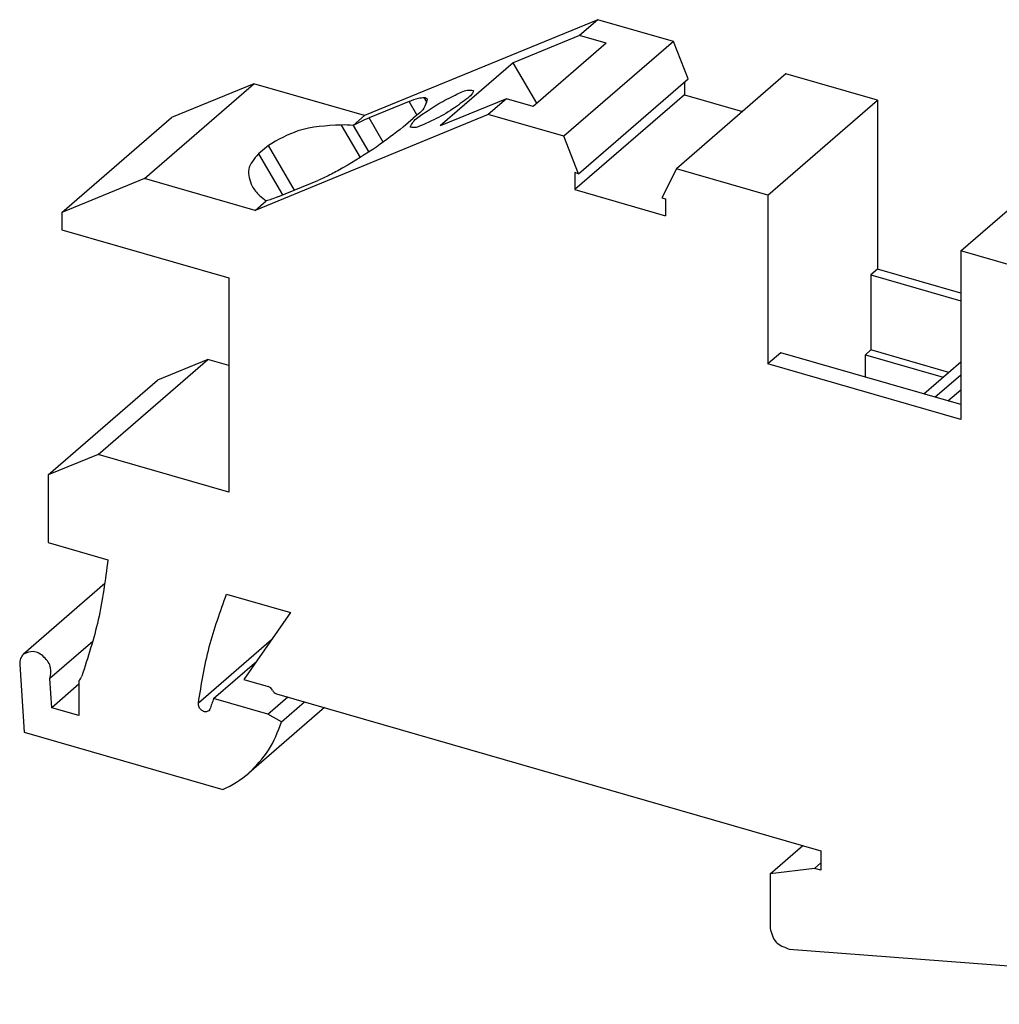
# Model space of a CAD drawing. Units: millimetres. Extents: x -413 to -116, y -258 to -48.
# Drawn here: x -239 to -185, y -214 to -160 of the extents above; entities that cross this region are included whole.
import ezdxf

# ---------------------------------------------------------------- set-up
doc = ezdxf.new("R2010")
doc.units = ezdxf.units.MM
doc.layers.add('1', color=7, linetype='Continuous')

# ---------------------------------------------------------------- blocks, each defined once
blk = doc.blocks.new('STI_16-PE-SELECT__1', base_point=(-239.0472627683745, -214.383802357693))
at = {"color": 7, "linetype": 'Continuous'}
for p, q in [((-207.3589377385794, -160.4092568930249), (-220.1386172971434, -165.6685091398324)), ((-207.3589377385794, -160.4092568930249), (-208.3589377385794, -161.2752822968093)), ((-203.2154998756959, -161.6044403658292), (-207.3589377385794, -160.4092568930249)), ((-208.3589377385794, -161.2752822968093), (-211.9953663955059, -162.7717905227515)), ((-206.8946356655485, -161.6976633472305), (-208.3589377385794, -161.2752822968093)), ((-206.8946356655485, -161.6976633472305), (-210.8946356655485, -165.1617649623682)), ((-203.2154998756959, -161.6044403658292), (-209.2154998756959, -166.8005927885358)), ((-202.4103724281398, -163.6558763721644), (-203.2154998756959, -161.6044403658292)), ((-211.9953663955059, -162.7717905227515), (-215.9953663955059, -166.2358921378892)), ((-210.7009679217999, -164.9940437763883), (-211.9953663955059, -162.7717905227515)), ((-197.0506555232945, -163.382702844049), (-203.0506555232947, -168.5788552667556)), ((-192.0360444298424, -164.8291780899127), (-197.0506555232945, -163.382702844049)), ((-232.1997238883013, -169.114970801543), (-226.1997238883013, -163.9188183788364)), ((-226.1997238883013, -163.9188183788364), (-230.7152093685222, -165.7770869156609)), ((-220.1386172971434, -165.6685091398324), (-226.1997238883013, -163.9188183788364)), ((-208.4103724281398, -168.852028794871), (-202.4103724281398, -163.6558763721644)), ((-202.6123796709637, -163.8308197761983), (-202.6123796709637, -164.5260700074102)), ((-202.6123796709637, -164.5260700074102), (-208.6123796709637, -169.7222224301168)), ((-202.6123796709637, -164.5260700074102), (-199.4312715695356, -165.4443768167506)), ((-217.6970259692672, -164.8909616920197), (-219.8916126713635, -165.7941052325284)), ((-212.3589377385794, -164.7393839119471), (-215.9953663955059, -166.2358921378892)), ((-212.3589377385794, -164.7393839119471), (-213.3589377385794, -165.6054093157315)), ((-210.8946356655485, -165.1617649623682), (-212.3589377385794, -164.7393839119471)), ((-198.0360444298424, -170.0253305126193), (-192.0360444298424, -164.8291780899127)), ((-192.0360444298424, -164.8291780899127), (-192.0360444298424, -174.0841318278963)), ((-213.3589377385794, -165.6054093157315), (-226.1386172971434, -170.864661562539)), ((-220.7549074445408, -166.2022320668152), (-220.1386172971434, -165.6685091398324)), ((-209.2154998756959, -166.8005927885358), (-213.3589377385794, -165.6054093157315)), ((-236.7152093685222, -170.9732393383675), (-230.7152093685222, -165.7770869156609)), ((-218.0152632373858, -166.2799524929206), (-217.4793106073081, -165.8158039132639)), ((-225.4082101192614, -167.3019779593251), (-225.9441626398714, -167.7661265502221)), ((-208.4103724281398, -168.852028794871), (-209.2154998756959, -166.8005927885358)), ((-187.4705345036722, -173.0785645756486), (-181.4705345036722, -167.882412152942)), ((-208.4103724281398, -168.852028794871), (-208.6123796709637, -168.7937143268597)), ((-208.6123796709637, -168.7937143268597), (-208.6123796709637, -169.7222224301168)), ((-203.0506555232947, -168.5788552667556), (-203.856391478596, -170.1666498584227)), ((-198.0360444298424, -170.0253305126193), (-203.0506555232947, -168.5788552667556)), ((-232.1997238883013, -169.114970801543), (-236.7152093685222, -170.9732393383675)), ((-226.1386172971434, -170.864661562539), (-232.1997238883013, -169.114970801543)), ((-224.8916126366747, -170.1242322372318), (-222.6970260014024, -169.2210887241098)), ((-208.6123796709637, -169.7222224301168), (-203.6543842342977, -171.1534724301168)), ((-226.1386172971434, -170.864661562539), (-225.5223271567908, -170.3309386447351)), ((-203.856391478596, -170.1666498584227), (-203.6543842342977, -170.2249643268597)), ((-203.6543842342977, -170.2249643268597), (-203.6543842342977, -171.1534724301168)), ((-198.0360444298424, -170.0253305126193), (-198.0360444298424, -179.2802842506029)), ((-236.7152093685222, -170.9732393383675), (-236.7152093685229, -171.9250825798001)), ((-236.7152093685229, -171.9250825798001), (-227.5728274193731, -174.5642609194882)), ((-187.4705345036722, -173.0785645756486), (-187.4705345036722, -182.3302842506029)), ((-184.4914072397135, -173.938564539547), (-187.4705345036722, -173.0785645756486)), ((-192.0360444298424, -174.0841318278963), (-192.3985444298424, -174.3980660367681)), ((-187.4705345036722, -175.4020810203274), (-192.0360444298424, -174.0841318278963)), ((-227.5728274193731, -174.5642609194882), (-227.5728274193731, -186.3015275089913)), ((-192.3985444298424, -174.3980660367681), (-192.3985444298424, -178.5127761774544)), ((-192.3985444298424, -174.3980660367681), (-187.4705345036722, -175.8206599654899)), ((-192.6985444298424, -178.7725837985897), (-192.3985444298424, -178.5127761774544)), ((-188.134063778834, -179.7438256677362), (-192.3985444298424, -178.5127761774544)), ((-234.7284298011127, -184.2358830283357), (-228.7284298011127, -179.0397306056291)), ((-228.7284298011127, -179.0397306056291), (-231.4782426069802, -180.1713676792572)), ((-227.5728274193731, -179.3733242787158), (-228.7284298011127, -179.0397306056291)), ((-197.3235444298424, -178.6632411504065), (-198.0360444298424, -179.2802842506029)), ((-187.4705345036722, -181.5075601170077), (-197.3235444298424, -178.6632411504065)), ((-192.6985444298424, -179.9983636479075), (-192.6985444298424, -178.7725837985897)), ((-192.6985444298424, -178.7725837985897), (-188.4340637788339, -180.0036332888715)), ((-189.4956202986424, -180.9229682025786), (-187.4705345036722, -179.1691924592915)), ((-187.4705345036722, -182.3302842506029), (-198.0360444298424, -179.2802842506029)), ((-237.4782426069802, -185.3675201019638), (-231.4782426069802, -180.1713676792572)), ((-188.8867377599776, -181.0987374513801), (-187.4705345036722, -179.8722694544974)), ((-188.1742377531047, -181.304418486763), (-187.4705345036722, -180.6949935960288)), ((-234.7284298011127, -184.2358830283357), (-237.4782426069802, -185.3675201019638)), ((-227.5728274193731, -186.3015275089913), (-234.7284298011127, -184.2358830283357)), ((-237.4782426069802, -185.3675201019638), (-237.4782426069802, -189.0686213434561)), ((-237.4782426069802, -189.0686213434561), (-234.2024005325233, -190.0142754952112)), ((-234.3638594937419, -191.3251322224247), (-238.8227562574177, -195.1866500926202)), ((-227.6944574709138, -191.8930051041147), (-224.1955873782992, -192.90304189903)), ((-224.1955873782992, -192.90304189903), (-226.7455595097534, -196.5836096404121)), ((-235.0234209636779, -194.4873820446354), (-237.3791750735011, -196.5275249488118)), ((-239.0322469780932, -195.7501700097912), (-238.7911626762838, -199.4716328859635)), ((-228.4104526966224, -197.6185408322295), (-226.0407731360536, -195.5663381339482)), ((-237.2757548797282, -198.1239558103131), (-237.3791750735011, -196.5275249488118)), ((-235.7865455001773, -196.834262656068), (-237.2757548797282, -198.1239558103131)), ((-235.7865455001773, -196.6445291416599), (-235.7865455001773, -198.5538535283949)), ((-226.7455595097534, -196.5836096404121), (-225.4135788721267, -196.9681193302567)), ((-225.4310957948512, -198.4786070868543), (-224.3435959678012, -197.5368046100178)), ((-224.9635780946703, -197.3578311860975), (-195.1459920317705, -205.9654268560975)), ((-225.4310957948512, -198.4786070868543), (-228.4104526966224, -197.6185408322295)), ((-224.6849834094301, -198.8939113912709), (-223.4243476008096, -197.8021687560852)), ((-235.7865455001773, -198.5538535283949), (-237.2757548797282, -198.1239558103131)), ((-228.6119133643624, -198.2022086961706), (-228.6752112541059, -198.2959159864533)), ((-222.3350948900226, -198.1166089289794), (-226.4850737553913, -201.7105960515573)), ((-224.6849834094301, -198.8939113912709), (-225.4310957948512, -198.4786070868543)), ((-238.7911626762838, -199.4716328859635), (-227.9064969553292, -202.6137652279796)), ((-197.9172733230147, -207.2369567509575), (-196.1232758095836, -205.68330933)), ((-195.1459920317705, -205.9654268560975), (-195.1459920317705, -207.0306405459832)), ((-195.4878110937849, -206.9319658822492), (-195.1459920317705, -206.635941891047)), ((-195.4878110937849, -206.9319658822492), (-197.9172733230147, -207.2369567509575)), ((-197.9172733230147, -207.2369567509575), (-197.9172733230147, -210.2029019029639)), ((-195.1459920317705, -207.0306405459832), (-195.4878110937849, -206.9319658822492)), ((-196.8683042411807, -211.352195096347), (-157.040872585166, -214.383802357693))]:
    blk.add_line(p, q, dxfattribs=at)
at = {"color": 2, "linetype": 'Continuous'}
for p, q in [((-217.2684932075296, -165.6266767228092), (-217.6970259692672, -164.8909616920197)), ((-216.7095941989209, -164.9429193186391), (-216.8677089435261, -164.6714642107723)), ((-221.4286255201686, -166.1828984755601), (-220.3863346769487, -167.9723274527291)), ((-220.7549074445408, -166.2022320668152), (-219.9030532017502, -167.6647151658963)), ((-219.1138003037025, -167.1294715051898), (-219.8916126713635, -165.7941052325284)), ((-223.9822966298936, -169.7500192352699), (-225.4082101192614, -167.3019779593251)), ((-225.9441626398714, -167.7661265502221), (-224.6326975077601, -170.0176802718843)), ((-225.2412168189385, -194.4122779966266), (-229.2431900513461, -197.8780884818087))]:
    blk.add_line(p, q, dxfattribs=at)
at = {"color": 7, "linetype": 'Continuous'}
for centre, radius, start, end in [((-221.2753002695545, -172.5881711518158), 6.407107513509029, 85.34123742426777, 91.37124723165594), ((-215.8878955040407, -175.3801222847928), 10.38852607842995, 112.6684507715578, 117.936894063764), ((-224.2303189217876, -168.3008014092203), 2.412299504585063, 210.9030626415584, 226.4398327437001), ((-224.441329987902, -168.5274321144767), 2.10266276036618, 226.3508527041441, 239.0621037234966), ((-236.2193828511784, -196.1960957272642), 0.6232501099624573, 313.9861284706794, 340.4353824782955), ((-225.5220601992268, -197.3207154138678), 0.3689067585546544, 25.31464507124483, 72.89872215548755), ((-224.855095957128, -197.0052351160779), 0.36890698388487, 205.3145254601752, 252.898601228358), ((-230.260076146024, -197.3395470347785), 5.775527037107969, 294.0484492221589, 310.8151252628755)]:
    blk.add_arc(centre, radius, start, end, dxfattribs=at)
for points, knots in [([(-217.6310359999401, -166.295454589691), (-217.5844419946055, -166.1988384204471), (-217.431331609077, -165.8813525204647), (-216.8237340052162, -165.5067087703175), (-216.0789205359677, -164.986508227634), (-215.2589812666034, -164.5952853970935), (-214.6333471225723, -164.2516071964978), (-214.2816510135193, -164.2750578621819), (-214.1746241150351, -164.2821942823887)], [0, 0, 0, 0, 0.317986102271467, 1.044919328885257, 2.054989764321803, 3.065060199758356, 3.791993426372139, 4.109979528643593, 4.109979528643593, 4.109979528643593, 4.109979528643593]), ([(-214.1746241150351, -164.2821942823887), (-214.1881441065707, -164.3372103329996), (-214.2316105023895, -164.5140853076932), (-214.3810558993153, -164.6270851254424), (-214.4840170895717, -164.704936925002)], [0, 0, 0, 0, 0.1667966754956944, 0.5362463996739244, 0.5362463996739244, 0.5362463996739244, 0.5362463996739244]), ([(-217.6970259692672, -164.8909616920197), (-217.529187510797, -164.8195458385868), (-217.2622719725794, -164.7059723625771), (-216.9745202564862, -164.6808058329122), (-216.8677089435261, -164.6714642107723)], [0, 0, 0, 0, 0.5422523331671785, 0.8623504517093836, 0.8623504517093836, 0.8623504517093836, 0.8623504517093836]), ([(-214.4840170895717, -164.704936925002), (-214.7553066029463, -164.9100783521974), (-215.3445806363242, -165.3556706599225), (-216.1947038526764, -165.8438366432095), (-216.90438817631, -166.1467066417376), (-217.3378517472909, -166.3548099829235), (-217.5619037255206, -166.3094504722658), (-217.6310359999401, -166.295454589691)], [0, 0, 0, 0, 1.021109943669728, 2.217975826147941, 2.909343444662654, 3.376192484891389, 3.584521927019711, 3.584521927019711, 3.584521927019711, 3.584521927019711]), ([(-216.7058281986949, -164.7589473346569), (-216.7396281812796, -164.8964874612547), (-216.8482941471642, -165.3386748939942), (-217.2219076487791, -165.6211744189509), (-217.4793106073081, -165.8158039132639)], [0, 0, 0, 0, 0.4169916923579207, 1.340615962382518, 1.340615962382518, 1.340615962382518, 1.340615962382518]), ([(-216.8677089435261, -164.6714642107723), (-216.831695149428, -164.6780975455934), (-216.7676951224085, -164.6898856480032), (-216.7246508141751, -164.7379357498414), (-216.7058281986949, -164.7589473346569)], [0, 0, 0, 0, 0.106150752860115, 0.1886402723584761, 0.1886402723584761, 0.1886402723584761, 0.1886402723584761]), ([(-221.4286255201686, -166.1828984755601), (-222.2351948313821, -166.2238632475589), (-223.6535264715343, -166.2958987778345), (-224.8794418110926, -166.998799207154), (-225.4082101192614, -167.3019779593251)], [0, 0, 0, 0, 2.380040523432455, 4.185240801424934, 4.185240801424934, 4.185240801424934, 4.185240801424934]), ([(-218.0152632373858, -166.2799524929206), (-218.4909444664043, -166.6538495773478), (-219.5444930314528, -167.4819645008633), (-220.6986859554987, -168.1635794782473), (-221.3317563356029, -168.5374426592025)], [0, 0, 0, 0, 1.813151020783652, 4.015804110296033, 4.015804110296033, 4.015804110296033, 4.015804110296033]), ([(-225.9441626398714, -167.7661265502221), (-226.1864726325991, -168.0358056112282), (-226.6577906966156, -168.5603593758553), (-226.417107486521, -169.2194720276342), (-226.3001622471931, -169.5397273586199)], [0, 0, 0, 0, 1.001795776918446, 1.948596742360457, 1.948596742360457, 1.948596742360457, 1.948596742360457]), ([(-221.3317563356029, -168.5374426592025), (-221.5683201216892, -168.6698234996283), (-222.0129740738756, -168.9186513503617), (-222.4789551299079, -169.1246738552537), (-222.6970260014024, -169.2210887241098)], [0, 0, 0, 0, 0.8127188694236913, 1.527616106484161, 1.527616106484161, 1.527616106484161, 1.527616106484161]), ([(-224.8916126366747, -170.1242322372318), (-225.0082795732869, -170.1714171738471), (-225.2139396532057, -170.2545945980893), (-225.4291858949919, -170.3078807101461), (-225.5223271567908, -170.3309386447351)], [0, 0, 0, 0, 0.3769303780780097, 0.6644515701558265, 0.6644515701558265, 0.6644515701558265, 0.6644515701558265]), ([(-234.2024005325233, -190.0142754952112), (-234.3438218810024, -191.1183087192882), (-234.6223871586822, -193.292982506484), (-235.2990032109839, -195.378202751629), (-235.6321164427164, -196.4048033338825)], [0, 0, 0, 0, 3.330974248509207, 6.561199643889749, 6.561199643889749, 6.561199643889749, 6.561199643889749]), ([(-229.2431900513461, -197.8780884818087), (-229.0759395381987, -196.8411459047097), (-228.7463377571872, -194.7976358855719), (-228.041592415319, -192.8515731443275), (-227.6944574709138, -191.8930051041147)], [0, 0, 0, 0, 3.143212798610468, 6.194351550416035, 6.194351550416035, 6.194351550416035, 6.194351550416035]), ([(-238.8227562574177, -195.1866500926202), (-238.8882968740746, -195.2638722747578), (-239.0256903947879, -195.4257540195348), (-239.0299955261898, -195.6387691430307), (-239.0322469780932, -195.7501700097912)], [0, 0, 0, 0, 0.2947268416444618, 0.6178392186767794, 0.6178392186767794, 0.6178392186767794, 0.6178392186767794]), ([(-237.3791750735011, -196.5275249488118), (-237.3407728571448, -196.326006719765), (-237.2575797903606, -195.8894453943141), (-237.6570698161681, -195.3219910893033), (-238.2523625344139, -194.9536962400699), (-238.6449653926829, -195.1140387227408), (-238.8227562574177, -195.1866500926202)], [0, 0, 0, 0, 0.5927561142155079, 1.28412400022401, 1.94613968309175, 2.494062266940425, 2.494062266940425, 2.494062266940425, 2.494062266940425]), ([(-228.6752112541059, -198.2959159864533), (-228.7333229968717, -198.3223984427185), (-228.8604910860622, -198.3803509718211), (-229.0692468141362, -198.2781326594782), (-229.224561688703, -198.1049938646963), (-229.2371714062489, -197.9513994894694), (-229.2431900513461, -197.8780884818087)], [0, 0, 0, 0, 0.1833472914901336, 0.4012256888610998, 0.6367855945872706, 0.851887849694094, 0.851887849694094, 0.851887849694094, 0.851887849694094]), ([(-228.4104526966224, -197.6185408322295), (-228.4431147243535, -197.7162873246801), (-228.5083472619024, -197.9115063640644), (-228.5774236341522, -198.1053986134082), (-228.6119133643624, -198.2022086961706)], [0, 0, 0, 0, 0.3091690038007344, 0.6174715472075695, 0.6174715472075695, 0.6174715472075695, 0.6174715472075695]), ([(-226.4850737553913, -201.7105960515573), (-226.0919288333588, -201.312335038263), (-225.2919266721304, -200.5019222250238), (-224.8895965203079, -199.4360050769822), (-224.6849834094301, -198.8939113912709)], [0, 0, 0, 0, 1.659068628378066, 3.37600319892299, 3.37600319892299, 3.37600319892299, 3.37600319892299]), ([(-197.9172733230147, -210.2029019029639), (-197.8444952448988, -210.4902877007818), (-197.6998692473277, -211.0613862198284), (-197.144301520404, -211.2556753377145), (-196.8683042411807, -211.352195096347)], [0, 0, 0, 0, 0.8317620562329517, 1.652893393342709, 1.652893393342709, 1.652893393342709, 1.652893393342709])]:
    blk.add_open_spline(points, degree=3, knots=knots, dxfattribs=at)
blk = doc.blocks.new('Gen1', base_point=(-195.0000000000001, -188))
blk.add_blockref('STI_16-PE-SELECT__1', (-239.0472627683745, -214.383802357693))
blk = doc.blocks.new('1')
blk.add_blockref('Gen1', (-195.0000000000001, -188))

msp = doc.modelspace()

# ---------------------------------------------------------------- block references
at = {"layer": '1'}
msp.add_blockref('1', (0, 0), dxfattribs=at)

doc.saveas('drawing.dxf')
